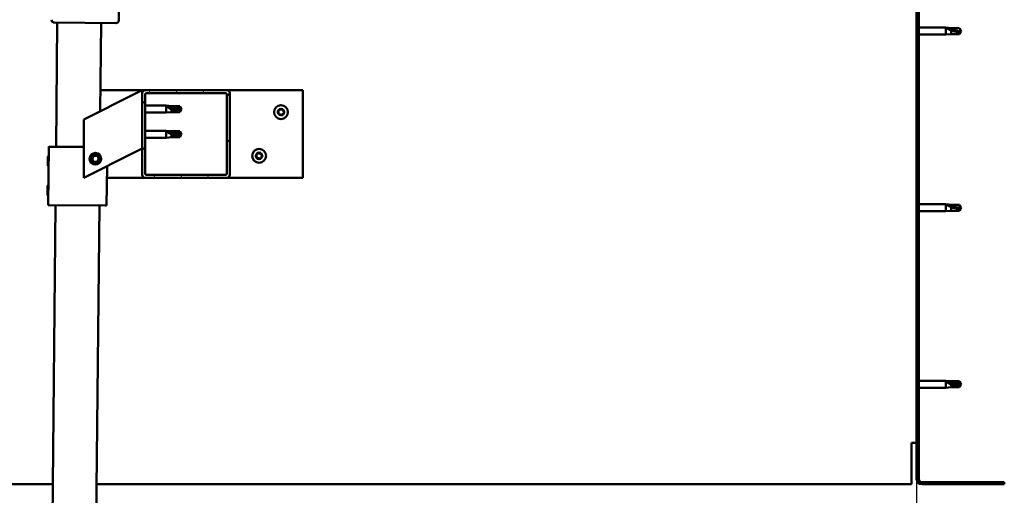
# Model space of a CAD drawing. Units: millimetres. Extents: x 23819 to 46089, y 21300 to 31364.
# Drawn here: x 35836 to 36510, y 24598 to 24924 of the extents above; entities that cross this region are included whole.
import ezdxf

# ---------------------------------------------------------------- set-up
doc = ezdxf.new("R2010")
doc.units = ezdxf.units.MM
for name, color, linetype, lineweight in [('Dimension (ISO)', 7, 'Continuous', 25), ('Hatch (ISO)', 7, 'Continuous', 18), ('Visible (ISO)', 7, 'Continuous', 50)]:
    doc.layers.add(name, color=color, linetype=linetype, lineweight=lineweight)
doc.styles.add('Note Text (ISO)', font='tahoma.ttf')
doc.dimstyles.new('Default (ISO)', dxfattribs={"dimscale": 5, "dimtxt": 5, "dimasz": 5, "dimexe": 3.175, "dimexo": 0, "dimgap": 0.762, "dimtad": 1, "dimdec": 0, "dimrnd": 1e-08, "dimzin": 0, "dimtxsty": 'Note Text (ISO)', "dimcen": 0.09, "dimdle": 10, "dimclrd": 256, "dimclre": 256, "dimclrt": 256, "dimazin": 0, "dimtfac": 0.70104, "dimtmove": 0, "dimatfit": 3, "dimfxl": 1, "dimtolj": 1, "dimtzin": 0, "dimlwd": -1, "dimlwe": -1, "dimarcsym": 0})

# ---------------------------------------------------------------- blocks, each defined once
blk = doc.blocks.new('*D49')
at = {"layer": 'Defpoints', "color": 0, "transparency": 16777216}
for p in [(35449.56, 24608.82), (36449.56, 24608.82), (36449.56, 24507.39)]:
    blk.add_point(p, dxfattribs=at)
at = {"layer": 'Dimension (ISO)', "transparency": 16777216}
for p, q in [((35449.56, 24608.82), (35449.56, 24491.51)), ((36449.56, 24608.82), (36449.56, 24491.51)), ((35474.56, 24507.39), (36424.56, 24507.39))]:
    blk.add_line(p, q, dxfattribs=at)
for points in [[(35474.56, 24511.55), (35474.56, 24503.22), (35449.56, 24507.39)], [(36424.56, 24511.55), (36424.56, 24503.22), (36449.56, 24507.39)]]:
    blk.add_solid(points, dxfattribs=at)
at = {"layer": 'Dimension (ISO)', "transparency": 16777216, "insert": (35978.7, 24537.22), "char_height": 25, "attachment_point": 1, "style": 'Note Text (ISO)'}
blk.add_mtext('\\A1;1000', dxfattribs=at)

msp = doc.modelspace()

# ---------------------------------------------------------------- hatches: boundary and pattern name
at = {"layer": 'Hatch (ISO)'}
h = msp.add_hatch(dxfattribs=at)
h.set_pattern_fill('ANSI31', color=256, scale=127, style=0)
h.set_pattern_definition([(45, (25773.795, 22468.866), (-11.22532, 11.22532), [])])
edge = h.paths.add_edge_path()
edge.add_line((36509.56, 25083.82), (36509.56, 25101.82))
edge.add_ellipse((36506.06, 25101.82), major_axis=(3.5, 0), ratio=1, start_angle=0, end_angle=90)
edge.add_line((36506.06, 25105.32), (36494.56, 25105.32))
edge.add_line((36494.56, 25105.32), (36474.56, 25105.32))
edge.add_line((36474.56, 25105.32), (36453.06, 25105.32))
edge.add_ellipse((36453.06, 25101.82), major_axis=(0, 3.5), ratio=1, start_angle=0, end_angle=90)
edge.add_line((36449.56, 25101.82), (36449.56, 24608.82))
edge.add_ellipse((36453.06, 24608.82), major_axis=(-3.5, 0), ratio=1, start_angle=0, end_angle=90)
edge.add_line((36453.06, 24605.32), (36509.56, 24605.32))
edge.add_line((36509.56, 24605.32), (36509.56, 24606.82))
edge.add_line((36509.56, 24606.82), (36453.06, 24606.82))
edge.add_ellipse((36453.06, 24608.82), major_axis=(0, -2), ratio=1, start_angle=270, end_angle=360, ccw=False)
edge.add_line((36451.06, 24608.82), (36451.06, 25101.82))
edge.add_ellipse((36453.06, 25101.82), major_axis=(-2, 0), ratio=1, start_angle=270, end_angle=360, ccw=False)
edge.add_line((36453.06, 25103.82), (36506.06, 25103.82))
edge.add_ellipse((36506.06, 25101.82), major_axis=(0, 2), ratio=1, start_angle=270, end_angle=360, ccw=False)
edge.add_line((36508.06, 25101.82), (36508.06, 25083.82))
edge.add_line((36508.06, 25083.82), (36509.56, 25083.82))
h = msp.add_hatch(dxfattribs=at)
h.set_pattern_fill('ANSI31', color=256, scale=127, angle=15, style=0)
h.set_pattern_definition([(60, (25773.795, 22468.866), (-13.748153, 7.9375), [])])
edge = h.paths.add_edge_path()
edge.add_ellipse((35921.56, 24817.32), major_axis=(-2, 0), ratio=1, start_angle=0, end_angle=90)
edge.add_line((35921.56, 24815.32), (35977.56, 24815.32))
edge.add_ellipse((35977.56, 24817.32), major_axis=(0, -2), ratio=1, start_angle=0, end_angle=90)
edge.add_line((35979.56, 24817.32), (35979.56, 24873.32))
edge.add_ellipse((35977.56, 24873.32), major_axis=(2, 0), ratio=1, start_angle=0, end_angle=90)
edge.add_line((35977.56, 24875.32), (35921.56, 24875.32))
edge.add_ellipse((35921.56, 24873.32), major_axis=(0, 2), ratio=1, start_angle=0, end_angle=90)
edge.add_line((35919.56, 24873.32), (35919.56, 24817.32))
edge = h.paths.add_edge_path(flags=0)
edge.add_ellipse((35976.56, 24818.32), major_axis=(1, 0), ratio=1, start_angle=270, end_angle=360)
edge.add_line((35977.56, 24818.32), (35977.56, 24872.32))
edge.add_ellipse((35976.56, 24872.32), major_axis=(0, 1), ratio=1, start_angle=270, end_angle=360)
edge.add_line((35976.56, 24873.32), (35922.56, 24873.32))
edge.add_ellipse((35922.56, 24872.32), major_axis=(-1, 0), ratio=1, start_angle=270, end_angle=360)
edge.add_line((35921.56, 24872.32), (35921.56, 24818.32))
edge.add_ellipse((35922.56, 24818.32), major_axis=(0, -1), ratio=1, start_angle=270, end_angle=360)
edge.add_line((35922.56, 24817.32), (35976.56, 24817.32))

# ---------------------------------------------------------------- linework, layer by layer
at = {"layer": 'Visible (ISO)'}
for p, q in [((36449.56, 25101.82), (36449.56, 24608.82)), ((36451.06, 24608.82), (36451.06, 25101.82)), ((35904.99, 25076.16), (35903.49, 24923.17)), ((35901.47, 24921.19), (35859.47, 24921.6)), ((35860.64, 24836.59), (35861.47, 24921.58)), ((35891.47, 24921.29), (35890.88, 24860.98)), ((36451.06, 24918.22), (36469.56, 24918.22)), ((36469.56, 24913.42), (36469.56, 24918.22)), ((36473.13, 24917.87), (36469.56, 24918.22)), ((36451.06, 24913.42), (36469.56, 24913.42)), ((36473.13, 24913.77), (36469.56, 24913.42)), ((36470.49, 24917.93), (36473.13, 24917.69)), ((36473.13, 24917.69), (36473.13, 24917.87)), ((36473.13, 24917.87), (36478.88, 24917.87)), ((36473.13, 24917.69), (36478.88, 24917.69)), ((36473.13, 24913.77), (36473.13, 24916.28)), ((36473.13, 24913.77), (36478.88, 24913.77)), ((36478.88, 24917.69), (36478.88, 24917.87)), ((36480.06, 24915.82), (36478.88, 24917.87)), ((36478.88, 24917.69), (36480.06, 24915.82)), ((36480.06, 24915.82), (36478.88, 24913.77)), ((36478.88, 24913.77), (36478.88, 24915.1)), ((35914.55, 24872.82), (35879.56, 24855.32)), ((35891.02, 24875.32), (35921.56, 24875.32)), ((35914.55, 24872.82), (35919.56, 24875.32)), ((35919.56, 24875.32), (35919.56, 24873.32)), ((35919.56, 24873.32), (35919.56, 24817.32)), ((35977.56, 24875.32), (35921.56, 24875.32)), ((35921.56, 24818.32), (35921.56, 24872.32)), ((35922.56, 24873.32), (35976.56, 24873.32)), ((35977.56, 24875.32), (36029.56, 24875.32)), ((35977.56, 24872.32), (35977.56, 24818.32)), ((35979.56, 24817.32), (35979.56, 24873.32)), ((36029.56, 24875.32), (36029.56, 24815.32)), ((35921.56, 24864.72), (35936.06, 24864.72)), ((35936.06, 24859.92), (35936.06, 24864.72)), ((35939.63, 24864.37), (35936.06, 24864.72)), ((35939.63, 24863.9), (35939.63, 24864.37)), ((35939.63, 24864.37), (35945.38, 24864.37)), ((35945.38, 24863.9), (35945.38, 24864.37)), ((35946.56, 24862.32), (35945.38, 24864.37)), ((35921.56, 24859.92), (35936.06, 24859.92)), ((35939.63, 24860.27), (35936.06, 24859.92)), ((35936.99, 24864.1), (35939.63, 24863.9)), ((35939.63, 24863.9), (35945.38, 24863.9)), ((35939.63, 24860.27), (35939.63, 24862.24)), ((35939.63, 24860.27), (35945.38, 24860.27)), ((35945.38, 24863.9), (35946.56, 24862.32)), ((35946.56, 24862.32), (35945.38, 24860.27)), ((35945.38, 24860.27), (35945.38, 24861.12)), ((35879.56, 24855.32), (35879.56, 24815.32)), ((35921.56, 24847.53), (35936.06, 24847.53)), ((35936.06, 24842.73), (35936.06, 24847.53)), ((35939.63, 24847.18), (35936.06, 24847.53)), ((35936.99, 24846.91), (35939.63, 24846.71)), ((35939.63, 24846.71), (35939.63, 24847.18)), ((35939.63, 24847.18), (35945.38, 24847.18)), ((35939.63, 24846.71), (35945.38, 24846.71)), ((35939.63, 24843.08), (35939.63, 24845.05)), ((35945.38, 24846.71), (35945.38, 24847.18)), ((35946.56, 24845.13), (35945.38, 24847.18)), ((35945.38, 24846.71), (35946.56, 24845.13)), ((35946.56, 24845.13), (35945.38, 24843.08)), ((35921.56, 24842.73), (35936.06, 24842.73)), ((35939.63, 24843.08), (35936.06, 24842.73)), ((35939.63, 24843.08), (35945.38, 24843.08)), ((35945.38, 24843.08), (35945.38, 24843.93)), ((35855.25, 24796.64), (35855.64, 24836.63)), ((35855.64, 24836.63), (35856.64, 24836.62)), ((35879.56, 24836.4), (35856.64, 24836.62)), ((35879.56, 24815.32), (35914.55, 24832.82)), ((35919.56, 24835.32), (35914.55, 24832.82)), ((35855.01, 24823.41), (35855.08, 24829.87)), ((35855.08, 24829.87), (35855.58, 24830.37)), ((35885.32, 24827.79), (35885.98, 24830)), ((35886.9, 24826.11), (35885.32, 24827.79)), ((35885.98, 24830), (35888.23, 24830.53)), ((35889.15, 24826.64), (35886.9, 24826.11)), ((35888.23, 24830.53), (35889.81, 24828.85)), ((35889.81, 24828.85), (35889.15, 24826.64)), ((35855.01, 24823.41), (35855.51, 24822.9)), ((35895.25, 24796.25), (35895.52, 24823.3)), ((35976.56, 24817.32), (35922.56, 24817.32)), ((35854.88, 24809.87), (35855.39, 24810.37)), ((35921.56, 24815.32), (35895.44, 24815.32)), ((35921.56, 24815.32), (35977.56, 24815.32)), ((36029.56, 24815.32), (35977.56, 24815.32)), ((35854.82, 24803.41), (35854.88, 24809.87)), ((35854.82, 24803.41), (35855.31, 24802.9)), ((36451.06, 24797.22), (36469.56, 24797.22)), ((36469.56, 24792.42), (36469.56, 24797.22)), ((36473.13, 24796.87), (36469.56, 24797.22)), ((36470.49, 24796.93), (36473.13, 24796.69)), ((36473.13, 24796.69), (36473.13, 24796.87)), ((36473.13, 24796.87), (36478.88, 24796.87)), ((36478.88, 24796.69), (36478.88, 24796.87)), ((36480.06, 24794.82), (36478.88, 24796.87)), ((35854.2, 24176.62), (35860.25, 24796.59)), ((35855.25, 24796.64), (35856.25, 24796.63)), ((35894.25, 24796.26), (35856.25, 24796.63)), ((35890.25, 24796.29), (35884.2, 24176.32)), ((35894.25, 24796.26), (35895.25, 24796.25)), ((36451.06, 24792.42), (36469.56, 24792.42)), ((36473.13, 24792.77), (36469.56, 24792.42)), ((36473.13, 24796.69), (36478.88, 24796.69)), ((36473.13, 24792.77), (36473.13, 24795.28)), ((36473.13, 24792.77), (36478.88, 24792.77)), ((36478.88, 24796.69), (36480.06, 24794.82)), ((36480.06, 24794.82), (36478.88, 24792.77)), ((36478.88, 24792.77), (36478.88, 24794.1)), ((36451.06, 24676.22), (36469.56, 24676.22)), ((36469.56, 24671.42), (36469.56, 24676.22)), ((36473.13, 24675.87), (36469.56, 24676.22)), ((36470.49, 24675.6), (36473.13, 24675.4)), ((36473.13, 24675.4), (36473.13, 24675.87)), ((36473.13, 24675.87), (36478.88, 24675.87)), ((36478.88, 24675.4), (36478.88, 24675.87)), ((36480.06, 24673.82), (36478.88, 24675.87)), ((36451.06, 24671.42), (36469.56, 24671.42)), ((36473.13, 24671.77), (36469.56, 24671.42)), ((36473.13, 24675.4), (36478.88, 24675.4)), ((36473.13, 24671.77), (36473.13, 24673.74)), ((36473.13, 24671.77), (36478.88, 24671.77)), ((36478.88, 24675.4), (36480.06, 24673.82)), ((36480.06, 24673.82), (36478.88, 24671.77)), ((36478.88, 24671.77), (36478.88, 24672.62)), ((36449.56, 24633.82), (36446.06, 24633.82)), ((36446.06, 24608.82), (36446.06, 24633.82)), ((36446.06, 24605.32), (36446.06, 24608.82)), ((35453.06, 24605.32), (35858.38, 24605.32)), ((35888.39, 24605.32), (36446.06, 24605.32)), ((36509.56, 24606.82), (36453.06, 24606.82)), ((36453.06, 24605.32), (36509.56, 24605.32)), ((36509.56, 24605.32), (36509.56, 24606.82))]:
    msp.add_line(p, q, dxfattribs=at)
for centre, radius in [((36014.56, 24860.32), 4.75), ((35887.56, 24828.32), 4), ((35887.56, 24828.32), 3.23), ((35999.56, 24830.32), 4.75)]:
    msp.add_circle(centre, radius, dxfattribs=at)
for centre, radius, start, end in [((35859.49, 24923.6), 2, 179.44045, 182.01926), ((35859.49, 24923.6), 2, 182.01926, 266.86164), ((35859.49, 24923.6), 2, 266.86164, 269.44045), ((35901.49, 24923.19), 2, 269.44045, 272.01926), ((35901.49, 24923.19), 2, 272.01926, 356.86164), ((35901.49, 24923.19), 2, 356.86164, 359.44045), ((35921.56, 24873.32), 2, 90, 180), ((35922.56, 24872.32), 1, 90, 180), ((35976.56, 24872.32), 1, 0, 90), ((35977.56, 24873.32), 2, 0, 90), ((36012.77, 24860.4), 0.45, 205.96183, 254.1814), ((36014.56, 24860.32), 2.21, 183.09752, 231.9488), ((36014.56, 24860.32), 2.21, 123.09752, 171.9488), ((36012.77, 24860.4), 0.45, 100.86492, 149.08448), ((36012.43, 24859.21), 0.787, 340.86492, 74.1814), ((36012.53, 24861.62), 0.787, 280.86492, 14.1814), ((36013.6, 24858.8), 0.45, 160.86492, 209.08448), ((36013.73, 24861.92), 0.45, 145.96183, 194.1814), ((36013.6, 24858.8), 0.45, 265.96183, 314.1814), ((36014.56, 24860.32), 2.21, 243.09752, 291.9488), ((36014.56, 24860.32), 2.21, 63.09752, 111.9488), ((36013.73, 24861.92), 0.45, 40.86492, 89.08448), ((36014.46, 24857.92), 0.787, 40.86492, 134.1814), ((36014.67, 24862.73), 0.787, 220.86492, 314.1814), ((36015.4, 24858.73), 0.45, 220.86492, 269.08448), ((36015.53, 24861.84), 0.45, 85.96183, 134.1814), ((36014.56, 24860.32), 2.21, 303.09752, 351.9488), ((36015.4, 24858.73), 0.45, 325.96183, 14.1814), ((36016.6, 24859.03), 0.787, 100.86492, 194.1814), ((36016.7, 24861.44), 0.787, 160.86492, 254.1814), ((36015.53, 24861.84), 0.45, 340.86492, 29.08448), ((36014.56, 24860.32), 2.21, 3.09752, 51.9488), ((36016.36, 24860.24), 0.45, 280.86492, 329.08448), ((36016.36, 24860.24), 0.45, 25.96183, 74.1814), ((35999.56, 24830.32), 2.21, 123.09752, 171.9488), ((35997.77, 24830.4), 0.45, 100.86492, 149.08448), ((35997.53, 24831.62), 0.787, 280.86492, 14.1814), ((35998.73, 24831.92), 0.45, 145.96183, 194.1814), ((35999.56, 24830.32), 2.21, 63.09752, 111.9488), ((35998.73, 24831.92), 0.45, 40.86492, 89.08448), ((35999.67, 24832.73), 0.787, 220.86492, 314.1814), ((36000.53, 24831.84), 0.45, 85.96183, 134.1814), ((36001.7, 24831.44), 0.787, 160.86492, 254.1814), ((36000.53, 24831.84), 0.45, 340.86492, 29.08448), ((35999.56, 24830.32), 2.21, 3.09752, 51.9488), ((36001.36, 24830.24), 0.45, 25.96183, 74.1814), ((35997.77, 24830.4), 0.45, 205.96183, 254.1814), ((35999.56, 24830.32), 2.21, 183.09752, 231.9488), ((35997.43, 24829.21), 0.787, 340.86492, 74.1814), ((35998.6, 24828.8), 0.45, 160.86492, 209.08448), ((35998.6, 24828.8), 0.45, 265.96183, 314.1814), ((35999.56, 24830.32), 2.21, 243.09752, 291.9488), ((35999.46, 24827.92), 0.787, 40.86492, 134.1814), ((36000.4, 24828.73), 0.45, 220.86492, 269.08448), ((35999.56, 24830.32), 2.21, 303.09752, 351.9488), ((36000.4, 24828.73), 0.45, 325.96183, 14.1814), ((36001.6, 24829.03), 0.787, 100.86492, 194.1814), ((36001.36, 24830.24), 0.45, 280.86492, 329.08448), ((35921.56, 24817.32), 2, 180, 270), ((35922.56, 24818.32), 1, 180, 270), ((35976.56, 24818.32), 1, 270, 0), ((35977.56, 24817.32), 2, 270, 0), ((36453.06, 24608.82), 3.5, 180, 270), ((36453.06, 24608.82), 2, 180, 270)]:
    msp.add_arc(centre, radius, start, end, dxfattribs=at)
for centre, major_axis, ratio, start_param, end_param in [((36480.06, 24934.95), (21, 0), 0.910766, 4.239024, 4.712389), ((35946.56, 24878.5), (-21, 0), 0.770487, 1.097432, 1.570796), ((35946.56, 24861.31), (-21, 0), 0.770487, 1.097432, 1.570796), ((36480.06, 24813.95), (21, 0), 0.910766, 4.239024, 4.712389), ((36480.06, 24690), (-21, 0), 0.770487, 1.097432, 1.570796)]:
    msp.add_ellipse(centre, major_axis=major_axis, ratio=ratio, start_param=start_param, end_param=end_param, dxfattribs=at)
for points, knots in [([(36473.13, 24916.28), (36472.88, 24916.38), (36472.62, 24916.48), (36472.04, 24916.73), (36471.72, 24916.89), (36471.15, 24917.24), (36470.85, 24917.45), (36470.62, 24917.68), (36470.57, 24917.73), (36470.51, 24917.84), (36470.49, 24917.89), (36470.49, 24917.93)], [0.9722954, 0.9722954, 0.9722954, 0.9722954, 1.054543, 1.054543, 1.1645704, 1.1645704, 1.2620554, 1.2620554, 1.289972, 1.289972, 1.3178886, 1.3178886, 1.3178886, 1.3178886]), ([(36478.88, 24915.1), (36478.55, 24915.12), (36478.21, 24915.14), (36477.13, 24915.25), (36476.38, 24915.36), (36474.93, 24915.68), (36474.22, 24915.88), (36473.41, 24916.17), (36473.27, 24916.23), (36473.13, 24916.28)], [1.0296095, 1.0296095, 1.0296095, 1.0296095, 1.1266468, 1.1266468, 1.3399415, 1.3399415, 1.5532361, 1.5532361, 1.5988171, 1.5988171, 1.5988171, 1.5988171]), ([(35939.63, 24862.24), (35939.38, 24862.33), (35939.12, 24862.43), (35938.54, 24862.69), (35938.22, 24862.85), (35937.65, 24863.23), (35937.35, 24863.46), (35937.12, 24863.76), (35937.07, 24863.83), (35937.01, 24863.97), (35936.99, 24864.04), (35936.99, 24864.1)], [0.9725494, 0.9725494, 0.9725494, 0.9725494, 1.0547969, 1.0547969, 1.1648244, 1.1648244, 1.2623094, 1.2623094, 1.290226, 1.290226, 1.3181426, 1.3181426, 1.3181426, 1.3181426]), ([(35945.38, 24861.12), (35945.05, 24861.14), (35944.71, 24861.16), (35943.63, 24861.25), (35942.88, 24861.35), (35941.43, 24861.65), (35940.72, 24861.83), (35939.91, 24862.13), (35939.77, 24862.18), (35939.63, 24862.24)], [1.0298299, 1.0298299, 1.0298299, 1.0298299, 1.1268672, 1.1268672, 1.3401618, 1.3401618, 1.5534565, 1.5534565, 1.5990374, 1.5990374, 1.5990374, 1.5990374]), ([(36012.36, 24860.2), (36012.34, 24860.25), (36012.32, 24860.3), (36012.31, 24860.41), (36012.32, 24860.47), (36012.34, 24860.56), (36012.36, 24860.6), (36012.38, 24860.63)], [0.17438702, 0.17438702, 0.17438702, 0.17438702, 0.18896797, 0.18896797, 0.20586323, 0.20586323, 0.21737851, 0.21737851, 0.21737851, 0.21737851]), ([(36013.57, 24858.36), (36013.52, 24858.36), (36013.47, 24858.37), (36013.36, 24858.41), (36013.31, 24858.45), (36013.25, 24858.52), (36013.22, 24858.55), (36013.2, 24858.59)], [0.17438702, 0.17438702, 0.17438702, 0.17438702, 0.18896797, 0.18896797, 0.20586323, 0.20586323, 0.21737851, 0.21737851, 0.21737851, 0.21737851]), ([(36013.36, 24862.17), (36013.39, 24862.21), (36013.42, 24862.25), (36013.51, 24862.32), (36013.57, 24862.34), (36013.66, 24862.36), (36013.7, 24862.37), (36013.74, 24862.37)], [0.17438702, 0.17438702, 0.17438702, 0.17438702, 0.18896797, 0.18896797, 0.20586323, 0.20586323, 0.21737852, 0.21737852, 0.21737852, 0.21737852]), ([(36015.77, 24858.47), (36015.74, 24858.43), (36015.71, 24858.4), (36015.62, 24858.33), (36015.56, 24858.3), (36015.47, 24858.28), (36015.43, 24858.28), (36015.39, 24858.28)], [0.17438702, 0.17438702, 0.17438702, 0.17438702, 0.18896797, 0.18896797, 0.20586323, 0.20586323, 0.21737852, 0.21737852, 0.21737852, 0.21737852]), ([(36015.56, 24862.29), (36015.61, 24862.29), (36015.66, 24862.27), (36015.76, 24862.23), (36015.81, 24862.19), (36015.88, 24862.13), (36015.9, 24862.09), (36015.92, 24862.06)], [0.17438702, 0.17438702, 0.17438702, 0.17438702, 0.18896797, 0.18896797, 0.20586323, 0.20586323, 0.21737852, 0.21737852, 0.21737852, 0.21737852]), ([(36016.77, 24860.44), (36016.79, 24860.4), (36016.8, 24860.35), (36016.82, 24860.24), (36016.81, 24860.18), (36016.78, 24860.09), (36016.77, 24860.05), (36016.75, 24860.01)], [0.17438702, 0.17438702, 0.17438702, 0.17438702, 0.18896797, 0.18896797, 0.20586323, 0.20586323, 0.21737852, 0.21737852, 0.21737852, 0.21737852]), ([(35939.63, 24845.05), (35939.38, 24845.14), (35939.12, 24845.24), (35938.54, 24845.5), (35938.22, 24845.66), (35937.65, 24846.04), (35937.35, 24846.27), (35937.12, 24846.57), (35937.07, 24846.64), (35937.01, 24846.78), (35936.99, 24846.85), (35936.99, 24846.91)], [0.9725494, 0.9725494, 0.9725494, 0.9725494, 1.0547969, 1.0547969, 1.1648244, 1.1648244, 1.2623094, 1.2623094, 1.290226, 1.290226, 1.3181426, 1.3181426, 1.3181426, 1.3181426]), ([(35945.38, 24843.93), (35945.05, 24843.95), (35944.71, 24843.97), (35943.63, 24844.06), (35942.88, 24844.16), (35941.43, 24844.45), (35940.72, 24844.64), (35939.91, 24844.94), (35939.77, 24844.99), (35939.63, 24845.05)], [1.0298299, 1.0298299, 1.0298299, 1.0298299, 1.1268672, 1.1268672, 1.3401618, 1.3401618, 1.5534565, 1.5534565, 1.5990374, 1.5990374, 1.5990374, 1.5990374]), ([(35997.36, 24830.2), (35997.34, 24830.25), (35997.32, 24830.3), (35997.31, 24830.41), (35997.32, 24830.47), (35997.34, 24830.56), (35997.36, 24830.6), (35997.38, 24830.63)], [0.17438702, 0.17438702, 0.17438702, 0.17438702, 0.18896797, 0.18896797, 0.20586323, 0.20586323, 0.21737851, 0.21737851, 0.21737851, 0.21737851]), ([(35998.36, 24832.17), (35998.39, 24832.21), (35998.42, 24832.25), (35998.51, 24832.32), (35998.57, 24832.34), (35998.66, 24832.36), (35998.7, 24832.37), (35998.74, 24832.37)], [0.17438702, 0.17438702, 0.17438702, 0.17438702, 0.18896797, 0.18896797, 0.20586323, 0.20586323, 0.21737852, 0.21737852, 0.21737852, 0.21737852]), ([(36000.56, 24832.29), (36000.61, 24832.29), (36000.66, 24832.27), (36000.76, 24832.23), (36000.81, 24832.19), (36000.88, 24832.13), (36000.9, 24832.09), (36000.92, 24832.06)], [0.17438702, 0.17438702, 0.17438702, 0.17438702, 0.18896797, 0.18896797, 0.20586323, 0.20586323, 0.21737852, 0.21737852, 0.21737852, 0.21737852]), ([(35998.57, 24828.36), (35998.52, 24828.36), (35998.47, 24828.37), (35998.36, 24828.41), (35998.31, 24828.45), (35998.25, 24828.52), (35998.22, 24828.55), (35998.2, 24828.59)], [0.17438702, 0.17438702, 0.17438702, 0.17438702, 0.18896797, 0.18896797, 0.20586323, 0.20586323, 0.21737851, 0.21737851, 0.21737851, 0.21737851]), ([(36000.77, 24828.47), (36000.74, 24828.43), (36000.71, 24828.4), (36000.62, 24828.33), (36000.56, 24828.3), (36000.47, 24828.28), (36000.43, 24828.28), (36000.39, 24828.28)], [0.17438702, 0.17438702, 0.17438702, 0.17438702, 0.18896797, 0.18896797, 0.20586323, 0.20586323, 0.21737852, 0.21737852, 0.21737852, 0.21737852]), ([(36001.77, 24830.44), (36001.79, 24830.4), (36001.8, 24830.35), (36001.82, 24830.24), (36001.81, 24830.18), (36001.78, 24830.09), (36001.77, 24830.05), (36001.75, 24830.01)], [0.17438702, 0.17438702, 0.17438702, 0.17438702, 0.18896797, 0.18896797, 0.20586323, 0.20586323, 0.21737852, 0.21737852, 0.21737852, 0.21737852]), ([(36473.13, 24795.28), (36472.88, 24795.38), (36472.62, 24795.48), (36472.04, 24795.73), (36471.72, 24795.89), (36471.15, 24796.24), (36470.85, 24796.45), (36470.62, 24796.68), (36470.57, 24796.73), (36470.51, 24796.84), (36470.49, 24796.89), (36470.49, 24796.93)], [0.9722954, 0.9722954, 0.9722954, 0.9722954, 1.054543, 1.054543, 1.1645704, 1.1645704, 1.2620554, 1.2620554, 1.289972, 1.289972, 1.3178886, 1.3178886, 1.3178886, 1.3178886]), ([(36478.88, 24794.1), (36478.55, 24794.12), (36478.21, 24794.14), (36477.13, 24794.25), (36476.38, 24794.36), (36474.93, 24794.68), (36474.22, 24794.88), (36473.41, 24795.17), (36473.27, 24795.23), (36473.13, 24795.28)], [1.0296095, 1.0296095, 1.0296095, 1.0296095, 1.1266468, 1.1266468, 1.3399415, 1.3399415, 1.5532361, 1.5532361, 1.5988171, 1.5988171, 1.5988171, 1.5988171]), ([(36473.13, 24673.74), (36472.88, 24673.83), (36472.62, 24673.93), (36472.04, 24674.19), (36471.72, 24674.35), (36471.15, 24674.73), (36470.85, 24674.96), (36470.62, 24675.26), (36470.57, 24675.33), (36470.51, 24675.47), (36470.49, 24675.54), (36470.49, 24675.6)], [0.9725494, 0.9725494, 0.9725494, 0.9725494, 1.0547969, 1.0547969, 1.1648244, 1.1648244, 1.2623094, 1.2623094, 1.290226, 1.290226, 1.3181426, 1.3181426, 1.3181426, 1.3181426]), ([(36478.88, 24672.62), (36478.55, 24672.64), (36478.21, 24672.66), (36477.13, 24672.75), (36476.38, 24672.85), (36474.93, 24673.15), (36474.22, 24673.33), (36473.41, 24673.63), (36473.27, 24673.68), (36473.13, 24673.74)], [1.0298299, 1.0298299, 1.0298299, 1.0298299, 1.1268672, 1.1268672, 1.3401618, 1.3401618, 1.5534565, 1.5534565, 1.5990374, 1.5990374, 1.5990374, 1.5990374])]:
    msp.add_open_spline(points, degree=3, knots=knots, dxfattribs=at)
for points in [[(36480.06, 24915.82), (36479.68, 24915.55), (36479.28, 24915.3), (36478.88, 24915.1)], [(35946.56, 24862.32), (35946.18, 24861.9), (35945.78, 24861.49), (35945.38, 24861.12)], [(35946.56, 24845.13), (35946.18, 24844.71), (35945.78, 24844.3), (35945.38, 24843.93)], [(36480.06, 24794.82), (36479.68, 24794.55), (36479.28, 24794.3), (36478.88, 24794.1)], [(36480.06, 24673.82), (36479.68, 24673.4), (36479.28, 24672.99), (36478.88, 24672.62)]]:
    msp.add_open_spline(points, degree=3, dxfattribs=at)

# ---------------------------------------------------------------- dimensions: what is measured, and where the dimension line sits
at = {"layer": 'Dimension (ISO)'}
dim = msp.add_linear_dim(base=(36449.56, 24507.39), p1=(35449.56, 24608.82), p2=(36449.56, 24608.82), angle=180, dimstyle='Default (ISO)', override={"dimdec": 0, "dimlfac": 1, "dimtp": 0, "dimtm": 0, "dimtdec": 2, "dimtofl": 0, "dimatfit": 1}, dxfattribs=at)
dim.commit()
dim.dimension.update_dxf_attribs({"geometry": '*D49', "text_midpoint": (36013.65, 24507.39), "dimtype": 160})

doc.saveas('drawing.dxf')
